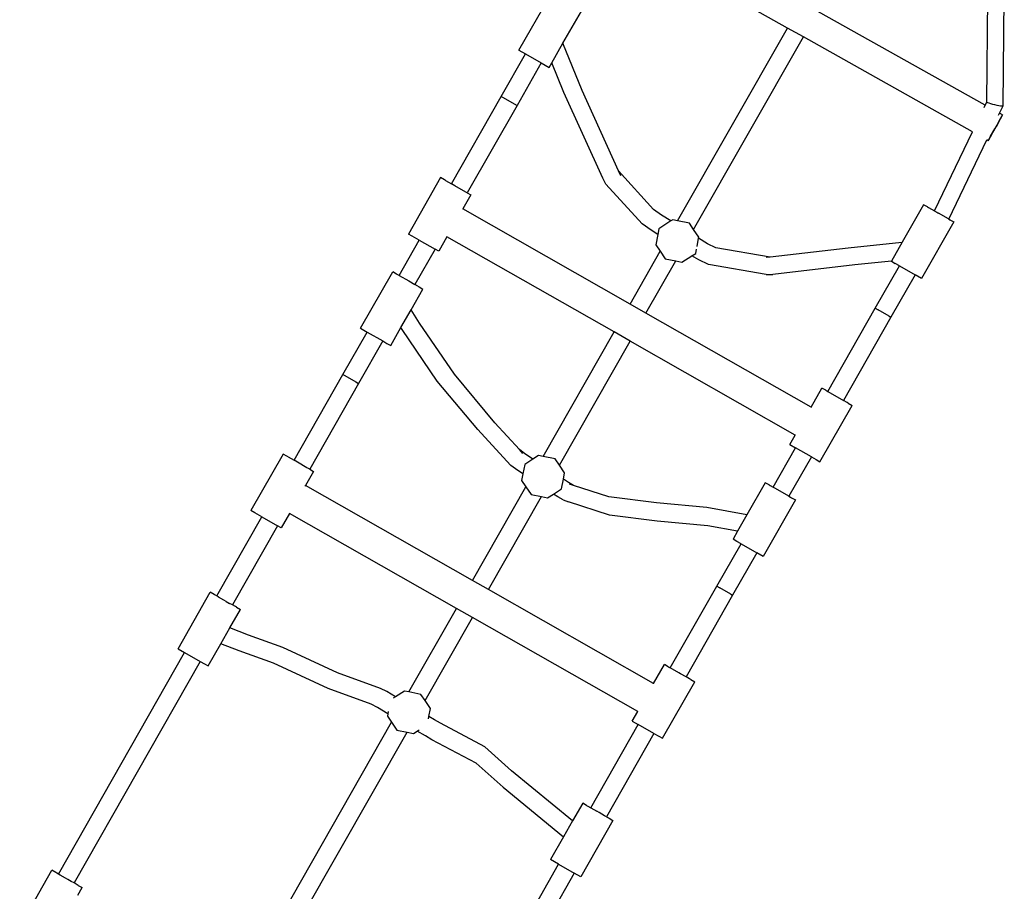
# Model space of a CAD drawing. Units: inches. Extents: x 44 to 1229, y 48 to 936.
# Drawn here: x 915 to 1006, y 423 to 504 of the extents above; entities that cross this region are included whole.
import ezdxf

# ---------------------------------------------------------------- set-up
doc = ezdxf.new("R2010")
doc.units = ezdxf.units.IN
doc.header["$MEASUREMENT"] = 0
doc.layers.add('VP-EQ', color=7, linetype='Continuous', true_color=0x8a3492)

# ---------------------------------------------------------------- blocks, each defined once
blk = doc.blocks.new('1319')
at = {"color": 7}
for p, q in [((19.335, 341.005), (8.625, 341.123)), ((19.29, 340.451), (19.247, 340.256)), ((19.324, 340.631), (19.29, 340.451)), ((19.346, 340.787), (19.324, 340.631)), ((19.335, 341.005), (19.352, 340.98)), ((20.009, 340.682), (19.335, 341.005)), ((19.356, 340.906), (19.346, 340.787)), ((19.352, 340.98), (19.356, 340.906)), ((20.173, 340.972), (20.009, 340.682)), ((20.199, 340.591), (20.009, 340.682)), ((20.173, 340.972), (20.573, 340.756)), ((20.224, 340.933), (20.173, 340.972)), ((20.709, 340.653), (20.224, 340.933)), ((20.573, 340.756), (21.273, 340.367)), ((20.709, 340.653), (21.441, 340.24)), ((22.005, 339.954), (21.273, 340.367)), ((18.98, 339.503), (8.651, 339.617)), ((19.009, 339.529), (18.98, 339.503)), ((19.27, 339.364), (18.98, 339.503)), ((19.048, 339.605), (19.009, 339.529)), ((19.095, 339.724), (19.048, 339.605)), ((19.146, 339.88), (19.095, 339.724)), ((19.198, 340.062), (19.146, 339.88)), ((19.247, 340.256), (19.198, 340.062)), ((22.141, 339.851), (21.441, 340.24)), ((22.005, 339.954), (22.489, 339.674)), ((22.541, 339.635), (22.141, 339.851)), ((22.541, 339.635), (22.466, 339.502)), ((29.767, 336.004), (22.466, 339.502)), ((22.489, 339.674), (22.541, 339.635)), ((19.27, 339.364), (10.618, 323.95)), ((19.489, 339.259), (19.27, 339.364)), ((21.728, 338.186), (12.982, 322.603)), ((21.728, 338.186), (21.714, 338.192)), ((29.019, 334.69), (21.728, 338.186)), ((29.76, 335.991), (29.224, 335.049)), ((29.769, 336.006), (29.76, 335.991)), ((29.767, 336.004), (29.83, 336.115)), ((29.83, 336.115), (29.769, 336.006)), ((29.83, 336.115), (30.032, 336.469)), ((30.032, 336.469), (35.239, 333.504)), ((29.037, 334.722), (29.143, 334.908)), ((29.143, 334.908), (29.195, 334.997)), ((29.195, 334.997), (29.224, 335.049)), ((28.646, 334.033), (28.443, 333.679)), ((28.646, 334.033), (28.706, 334.142)), ((28.706, 334.142), (29.019, 334.69)), ((29.019, 334.69), (29.037, 334.722)), ((28.443, 333.679), (31.914, 331.703)), ((35.239, 333.504), (34.898, 332.902)), ((34.071, 331.451), (34.898, 332.902)), ((34.898, 332.902), (38.807, 330.676)), ((31.914, 331.703), (31.919, 331.684)), ((31.914, 331.703), (33.651, 330.714)), ((31.919, 331.684), (32.438, 326.721)), ((34.071, 331.451), (33.853, 331.068)), ((37.981, 329.224), (34.071, 331.451)), ((33.651, 330.714), (33.853, 331.068)), ((33.651, 330.714), (34.004, 327.359)), ((38.715, 330.512), (38.13, 329.486)), ((38.715, 330.512), (38.807, 330.676)), ((38.807, 330.676), (46.491, 326.302)), ((37.981, 329.224), (38.13, 329.486)), ((45.664, 324.85), (37.981, 329.224)), ((34.004, 327.359), (34.888, 319.773)), ((46.743, 326.745), (46.679, 326.636)), ((46.743, 326.745), (46.944, 327.099)), ((52.151, 324.134), (46.944, 327.099)), ((32.438, 326.721), (33.275, 319.54)), ((45.664, 324.85), (46.491, 326.302)), ((46.679, 326.636), (46.491, 326.302)), ((45.556, 324.663), (45.355, 324.309)), ((47.106, 323.312), (45.355, 324.309)), ((45.556, 324.663), (45.62, 324.772)), ((45.62, 324.772), (45.664, 324.85)), ((51.95, 323.78), (52.151, 324.134)), ((47.106, 323.312), (38.441, 308.095)), ((47.138, 323.294), (47.106, 323.312)), ((51.698, 323.337), (50.871, 321.885)), ((51.698, 323.337), (51.95, 323.78)), ((51.698, 323.337), (55.326, 321.271)), ((12.982, 322.603), (12.154, 321.129)), ((30.737, 312.485), (12.982, 322.603)), ((49.683, 321.845), (41.018, 306.626)), ((49.695, 321.866), (49.683, 321.845)), ((50.563, 321.344), (49.683, 321.845)), ((50.563, 321.344), (50.871, 321.885)), ((54.5, 319.819), (50.871, 321.885)), ((55.326, 321.271), (55.405, 321.409)), ((55.405, 321.409), (55.465, 321.519)), ((55.465, 321.519), (55.668, 321.872)), ((55.668, 321.872), (60.875, 318.908)), ((12.154, 321.129), (2.955, 304.74)), ((29.925, 311.002), (12.154, 321.129)), ((55.326, 321.271), (54.5, 319.819)), ((33.275, 319.54), (32.408, 314.523)), ((33.275, 319.54), (33.317, 319.179)), ((34.889, 319.17), (34.888, 319.773)), ((54.282, 319.437), (54.342, 319.546)), ((54.342, 319.546), (54.5, 319.819)), ((34.889, 319.17), (33.969, 313.846)), ((54.282, 319.437), (54.079, 319.083)), ((54.079, 319.083), (57.029, 317.403)), ((60.875, 318.908), (60.533, 318.306)), ((59.707, 316.854), (60.533, 318.306)), ((60.533, 318.306), (64.443, 316.08)), ((57.029, 317.403), (56.355, 313.71)), ((57.029, 317.403), (58.553, 316.535)), ((59.707, 316.854), (59.489, 316.472)), ((63.617, 314.628), (59.707, 316.854)), ((58.553, 316.535), (58.051, 313.786)), ((58.553, 316.535), (59.287, 316.118)), ((59.489, 316.472), (59.287, 316.118)), ((64.35, 315.916), (63.766, 314.889)), ((64.35, 315.916), (64.443, 316.08)), ((64.443, 316.08), (71.984, 311.787)), ((32.408, 314.523), (32.047, 313.776)), ((63.617, 314.628), (63.766, 314.889)), ((71.157, 310.335), (63.617, 314.628)), ((32.047, 313.776), (31.531, 312.947)), ((33.969, 313.846), (33.535, 312.951)), ((56.355, 313.71), (55.92, 309.049)), ((58.051, 313.786), (57.616, 309.124)), ((30.737, 312.485), (30.16, 312.091)), ((31.439, 312.965), (30.737, 312.485)), ((31.442, 312.964), (30.737, 312.485)), ((31.442, 312.964), (31.439, 312.965)), ((31.531, 312.947), (31.442, 312.964)), ((32.309, 312.797), (31.531, 312.947)), ((32.931, 312.677), (32.553, 312.75)), ((33.151, 312.334), (32.931, 312.677)), ((33.535, 312.951), (33.151, 312.334)), ((33.754, 311.398), (33.151, 312.334)), ((72.237, 312.23), (72.173, 312.12)), ((72.237, 312.23), (72.437, 312.584)), ((77.645, 309.619), (72.437, 312.584)), ((30.16, 312.091), (29.927, 311)), ((33.634, 310.834), (33.754, 311.398)), ((71.984, 311.787), (71.688, 311.266)), ((72.173, 312.12), (71.984, 311.787)), ((29.943, 310.398), (29.397, 309.521)), ((29.925, 311.002), (29.833, 310.569)), ((29.833, 310.569), (29.943, 310.398)), ((29.927, 311), (29.835, 310.569)), ((29.835, 310.569), (29.943, 310.398)), ((29.927, 311), (29.925, 311.002)), ((29.944, 310.4), (29.943, 310.398)), ((29.943, 310.398), (30.659, 309.289)), ((33.43, 309.875), (33.634, 310.834)), ((38.441, 308.095), (33.634, 310.834)), ((71.61, 311.13), (71.157, 310.335)), ((71.688, 311.266), (71.61, 311.13)), ((29.397, 309.521), (28.873, 308.799)), ((32.734, 309.401), (33.43, 309.875)), ((71.049, 310.148), (70.849, 309.794)), ((72.599, 308.797), (70.849, 309.794)), ((71.049, 310.148), (71.114, 310.257)), ((71.157, 310.335), (71.114, 310.257)), ((77.444, 309.265), (77.645, 309.619)), ((28.873, 308.799), (25.336, 305.575)), ((30.659, 309.289), (31.191, 309.186)), ((31.191, 309.186), (30.808, 308.573)), ((31.191, 309.186), (32.145, 309.002)), ((32.145, 309.002), (32.148, 309.002)), ((32.148, 309.002), (32.734, 309.401)), ((37.604, 306.625), (32.734, 309.401)), ((55.92, 309.049), (55.378, 304.665)), ((57.616, 309.124), (57.071, 304.717)), ((72.599, 308.797), (63.929, 293.569)), ((72.632, 308.778), (72.599, 308.797)), ((77.192, 308.821), (76.365, 307.369)), ((77.192, 308.821), (77.444, 309.265)), ((77.192, 308.821), (84.872, 304.448)), ((30.209, 307.746), (26.54, 304.401)), ((30.808, 308.573), (30.209, 307.746)), ((38.441, 308.095), (37.604, 306.625)), ((75.177, 307.329), (66.506, 292.101)), ((75.189, 307.35), (75.177, 307.329)), ((76.056, 306.829), (75.177, 307.329)), ((76.056, 306.829), (76.365, 307.369)), ((84.045, 302.997), (76.365, 307.369)), ((37.604, 306.625), (28.831, 291.216)), ((41.018, 306.626), (40.181, 305.157)), ((52.454, 300.109), (41.018, 306.626)), ((25.336, 305.575), (17.921, 302.199)), ((25.784, 305.779), (25.336, 305.575)), ((40.181, 305.157), (31.409, 289.749)), ((51.648, 298.622), (40.181, 305.157)), ((85.012, 304.696), (85.214, 305.05)), ((85.214, 305.05), (90.421, 302.085)), ((26.008, 304.121), (18.091, 300.517)), ((26.54, 304.401), (26.008, 304.121)), ((55.378, 304.665), (54.326, 301.421)), ((57.071, 304.717), (55.853, 300.962)), ((84.779, 304.284), (84.498, 303.791)), ((84.872, 304.448), (84.779, 304.284)), ((84.872, 304.448), (84.951, 304.586)), ((84.951, 304.586), (85.012, 304.696)), ((84.045, 302.997), (84.377, 303.577)), ((84.498, 303.791), (84.377, 303.577)), ((83.828, 302.614), (83.626, 302.26)), ((83.626, 302.26), (85.267, 301.325)), ((83.828, 302.614), (83.888, 302.723)), ((83.888, 302.723), (84.045, 302.997)), ((13.556, 300.444), (10.587, 302.135)), ((17.921, 302.199), (13.556, 300.444)), ((54.326, 301.421), (54.054, 300.94)), ((54.326, 301.421), (54.201, 301.036)), ((85.267, 301.325), (80.647, 295.707)), ((85.267, 301.325), (86.731, 300.491)), ((89.253, 300.031), (90.08, 301.483)), ((90.421, 302.085), (90.08, 301.483)), ((90.08, 301.483), (110.507, 289.852)), ((15.358, 299.418), (13.556, 300.444)), ((18.091, 300.517), (15.358, 299.418)), ((53.164, 300.595), (52.454, 300.109)), ((53.167, 300.594), (52.454, 300.109)), ((53.167, 300.594), (53.164, 300.595)), ((53.752, 300.482), (53.167, 300.594)), ((54.054, 300.94), (53.752, 300.482)), ((54.656, 300.307), (53.752, 300.482)), ((55.66, 300.457), (55.382, 299.963)), ((55.66, 300.457), (55.853, 300.962)), ((82.15, 294.92), (86.731, 300.491)), ((86.731, 300.491), (88.833, 299.295)), ((51.885, 299.721), (51.651, 298.621)), ((52.454, 300.109), (51.885, 299.721)), ((55.126, 299.577), (54.656, 300.307)), ((55.382, 299.963), (55.126, 299.577)), ((55.48, 299.028), (55.126, 299.577)), ((89.035, 299.649), (88.833, 299.295)), ((89.253, 300.031), (89.035, 299.649)), ((109.681, 288.4), (89.253, 300.031)), ((14.206, 296.38), (8.998, 299.345)), ((15.794, 299.17), (15.358, 299.418)), ((15.375, 298.432), (15.593, 298.816)), ((15.593, 298.816), (15.794, 299.17)), ((51.648, 298.622), (51.558, 298.199)), ((51.651, 298.621), (51.561, 298.199)), ((51.651, 298.621), (51.648, 298.622)), ((55.358, 298.454), (55.48, 299.028)), ((14.549, 296.981), (15.375, 298.432)), ((15.375, 298.432), (19.285, 296.206)), ((51.558, 298.199), (51.898, 297.674)), ((51.561, 298.199), (51.898, 297.674)), ((55.155, 297.505), (55.358, 298.454)), ((63.929, 293.569), (55.358, 298.454)), ((14.206, 296.38), (14.549, 296.981)), ((18.458, 294.755), (14.549, 296.981)), ((51.378, 296.886), (51.027, 296.438)), ((51.898, 297.674), (51.378, 296.886)), ((51.898, 297.674), (52.384, 296.919)), ((52.384, 296.919), (53.261, 296.75)), ((53.873, 296.632), (54.451, 297.025)), ((54.451, 297.025), (55.155, 297.505)), ((63.093, 292.1), (54.451, 297.025)), ((18.552, 294.918), (19.137, 295.945)), ((19.137, 295.945), (19.285, 296.206)), ((19.285, 296.206), (27.345, 291.617)), ((51.027, 296.438), (48.544, 294.162)), ((51.371, 296.753), (51.027, 296.438)), ((52.802, 296.055), (52.476, 295.638)), ((53.261, 296.75), (52.802, 296.055)), ((53.261, 296.75), (53.871, 296.632)), ((53.871, 296.632), (53.873, 296.632)), ((52.079, 295.256), (49.177, 292.595)), ((52.476, 295.638), (52.079, 295.256)), ((80.647, 295.707), (78.439, 293.227)), ((18.458, 294.755), (18.552, 294.918)), ((26.518, 290.165), (18.458, 294.755)), ((48.544, 294.162), (44.083, 290.433)), ((82.15, 294.92), (79.949, 292.448)), ((63.929, 293.569), (63.093, 292.1)), ((78.439, 293.227), (76.261, 289.143)), ((49.177, 292.595), (44.702, 288.856)), ((79.949, 292.448), (77.773, 288.368)), ((27.274, 291.49), (26.7, 290.481)), ((27.345, 291.617), (27.274, 291.49)), ((27.345, 291.617), (27.537, 291.953)), ((27.537, 291.953), (28.831, 291.216)), ((63.093, 292.1), (54.325, 276.701)), ((66.506, 292.101), (65.67, 290.632)), ((74.171, 287.733), (66.506, 292.101)), ((26.7, 290.481), (26.518, 290.165)), ((28.831, 291.216), (28.898, 291.178)), ((44.083, 290.433), (39.357, 287.211)), ((65.67, 290.632), (56.902, 275.233)), ((73.371, 286.243), (65.67, 290.632)), ((26.211, 289.626), (26.151, 289.517)), ((26.211, 289.626), (26.518, 290.165)), ((31.385, 289.762), (31.409, 289.749)), ((31.409, 289.749), (32.744, 288.988)), ((26.151, 289.517), (25.949, 289.163)), ((25.949, 289.163), (31.156, 286.198)), ((31.727, 287.2), (32.553, 288.651)), ((32.744, 288.988), (32.553, 288.651)), ((32.553, 288.651), (35.802, 286.802)), ((44.702, 288.856), (39.965, 285.626)), ((76.261, 289.143), (75.945, 288.596)), ((74.171, 287.733), (73.61, 287.352)), ((74.89, 288.225), (74.171, 287.733)), ((74.892, 288.224), (74.171, 287.733)), ((74.892, 288.224), (74.89, 288.225)), ((75.64, 288.081), (74.892, 288.224)), ((75.945, 288.596), (75.64, 288.081)), ((75.862, 288.038), (75.64, 288.081)), ((77.425, 287.765), (76.979, 287.01)), ((77.773, 288.368), (77.425, 287.765)), ((31.727, 287.2), (31.358, 286.552)), ((34.975, 285.35), (31.727, 287.2)), ((35.474, 286.221), (35.802, 286.802)), ((35.958, 287.075), (35.802, 286.802)), ((35.958, 287.075), (36.022, 287.184)), ((36.022, 287.184), (36.222, 287.538)), ((38.127, 286.454), (36.222, 287.538)), ((39.357, 287.211), (38.127, 286.454)), ((73.61, 287.352), (73.374, 286.241)), ((76.979, 287.01), (76.866, 287.185)), ((77.205, 286.658), (76.979, 287.01)), ((31.358, 286.552), (31.156, 286.198)), ((34.975, 285.35), (35.474, 286.221)), ((39.78, 285.512), (38.127, 286.454)), ((73.371, 286.243), (73.283, 285.829)), ((73.374, 286.241), (73.286, 285.829)), ((73.374, 286.241), (73.371, 286.243)), ((76.881, 285.135), (77.081, 286.075)), ((77.081, 286.075), (77.205, 286.658)), ((95.887, 275.358), (77.081, 286.075)), ((34.835, 285.102), (34.634, 284.748)), ((34.899, 285.212), (34.835, 285.102)), ((34.975, 285.35), (34.899, 285.212)), ((39.965, 285.626), (39.78, 285.512)), ((41.43, 284.573), (39.78, 285.512)), ((73.283, 285.829), (73.818, 284.998)), ((73.286, 285.829), (73.819, 285.001)), ((73.818, 284.998), (73.342, 284.194)), ((73.819, 285.001), (73.818, 284.998)), ((73.819, 285.001), (73.948, 284.801)), ((76.167, 284.649), (76.881, 285.135)), ((39.841, 281.784), (34.634, 284.748)), ((41.011, 283.836), (41.229, 284.219)), ((41.229, 284.219), (41.43, 284.573)), ((73.342, 284.194), (73.037, 283.619)), ((75.379, 284.305), (74.805, 283.335)), ((75.185, 284.342), (75.379, 284.305)), ((75.379, 284.305), (75.596, 284.262)), ((75.596, 284.262), (75.599, 284.262)), ((75.599, 284.262), (76.167, 284.649)), ((95.095, 273.863), (76.167, 284.649)), ((40.184, 282.384), (41.011, 283.836)), ((41.011, 283.836), (44.921, 281.61)), ((73.037, 283.619), (71.594, 279.671)), ((74.805, 283.335), (74.504, 282.766)), ((39.841, 281.784), (40.184, 282.384)), ((44.094, 280.158), (40.184, 282.384)), ((74.504, 282.766), (73.058, 278.811)), ((44.772, 281.349), (44.921, 281.61)), ((44.921, 281.61), (52.839, 277.102)), ((44.188, 280.322), (44.772, 281.349)), ((44.094, 280.158), (44.188, 280.322)), ((52.012, 275.65), (44.094, 280.158)), ((71.594, 279.671), (69.267, 274.617)), ((73.058, 278.811), (70.729, 273.753)), ((52.691, 276.84), (52.194, 275.965)), ((52.768, 276.974), (52.691, 276.84)), ((52.839, 277.102), (52.768, 276.974)), ((52.839, 277.102), (53.031, 277.437)), ((53.031, 277.437), (54.325, 276.701)), ((52.194, 275.965), (52.106, 275.813)), ((54.325, 276.701), (54.392, 276.663)), ((51.645, 275.002), (51.442, 274.648)), ((51.705, 275.111), (51.645, 275.002)), ((51.705, 275.111), (52.012, 275.65)), ((52.106, 275.813), (52.012, 275.65)), ((56.879, 275.246), (56.902, 275.233)), ((56.902, 275.233), (58.238, 274.473)), ((51.442, 274.648), (56.65, 271.683)), ((57.221, 272.684), (58.047, 274.136)), ((58.238, 274.473), (58.047, 274.136)), ((58.047, 274.136), (65.348, 269.979)), ((69.267, 274.617), (68.122, 271.45)), ((70.729, 273.753), (69.584, 270.586)), ((57.221, 272.684), (56.852, 272.037)), ((64.522, 268.527), (57.221, 272.684)), ((56.852, 272.037), (56.65, 271.683)), ((68.122, 271.45), (67.466, 269.749)), ((65.568, 270.361), (65.769, 270.715)), ((67.466, 269.749), (65.769, 270.715)), ((69.584, 270.586), (68.938, 268.911)), ((65.02, 269.398), (65.201, 269.717)), ((65.348, 269.979), (65.201, 269.717)), ((65.504, 270.252), (65.348, 269.979)), ((65.568, 270.361), (65.504, 270.252)), ((68.938, 268.911), (67.466, 269.749)), ((64.616, 268.691), (64.522, 268.527)), ((64.897, 269.184), (64.616, 268.691)), ((65.02, 269.398), (64.897, 269.184)), ((70.976, 267.75), (68.938, 268.911)), ((64.381, 268.279), (64.18, 267.926)), ((69.388, 264.961), (64.18, 267.926)), ((64.445, 268.389), (64.381, 268.279)), ((64.522, 268.527), (64.445, 268.389)), ((70.775, 267.397), (70.976, 267.75)), ((69.731, 265.561), (70.557, 267.013)), ((70.557, 267.013), (70.775, 267.397)), ((70.557, 267.013), (90.984, 255.383)), ((69.388, 264.961), (69.731, 265.561)), ((90.158, 253.931), (69.731, 265.561)), ((91.204, 255.765), (91.405, 256.119)), ((92.099, 255.724), (91.405, 256.119)), ((90.837, 255.121), (90.656, 254.801)), ((90.984, 255.383), (90.837, 255.121)), ((91.14, 255.656), (90.984, 255.383)), ((91.204, 255.765), (91.14, 255.656)), ((90.533, 254.587), (90.252, 254.094)), ((90.656, 254.801), (90.533, 254.587)), ((90.017, 253.683), (89.816, 253.329)), ((95.024, 250.364), (89.816, 253.329)), ((90.081, 253.792), (90.017, 253.683)), ((90.158, 253.931), (90.081, 253.792)), ((90.252, 254.094), (90.158, 253.931))]:
    blk.add_line(p, q, dxfattribs=at)

msp = doc.modelspace()

# ---------------------------------------------------------------- block references
at = {"layer": 'VP-EQ', "rotation": 270}
msp.add_blockref('1319', (664.815, 515.033), dxfattribs=at)

doc.saveas('drawing.dxf')
